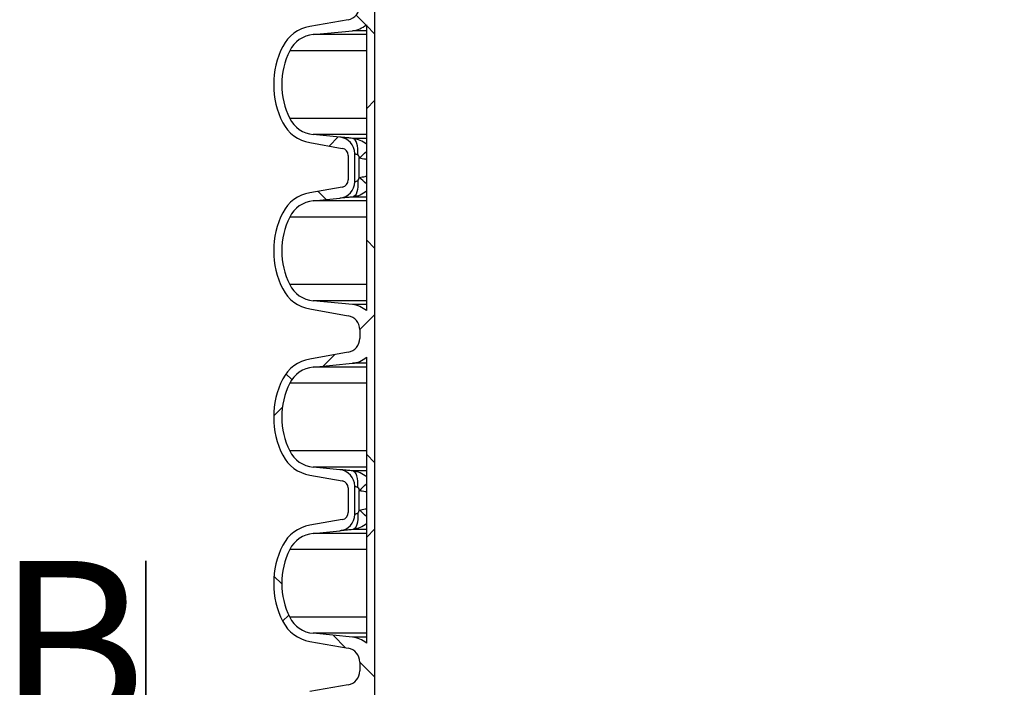
# Model space of a CAD drawing. Units: millimetres. Extents: x 0 to 720, y 0 to 287.
# Drawn here: x 109 to 130, y 236 to 250 of the extents above; entities that cross this region are included whole.
import ezdxf

# ---------------------------------------------------------------- set-up
doc = ezdxf.new("R2010")
doc.units = ezdxf.units.MM
doc.header["$PDSIZE"] = -1
doc.styles.add('SLDTEXTSTYLE1', font='GOTHIC.TTF', dxfattribs={"width": 0.913})
doc.dimstyles.new('SLDDIMSTYLE1', dxfattribs={"dimtxt": 3.5, "dimasz": 3.302, "dimexe": 0, "dimexo": 0.0625, "dimgap": 0.875, "dimtad": 1, "dimdec": 0, "dimlfac": 20, "dimrnd": 1e-09, "dimzin": 12, "dimdsep": 46, "dimtxsty": 'SLDTEXTSTYLE1', "dimsah": 1, "dimcen": 0.09, "dimadec": 0, "dimazin": 3, "dimtfac": 1, "dimtdec": 0, "dimtofl": 0, "dimtmove": 0, "dimatfit": 3, "dimfxl": 1, "dimfrac": 2, "dimtolj": 1, "dimtzin": 12, "dimarcsym": 0})

# ---------------------------------------------------------------- blocks, each defined once
blk = doc.blocks.new('_D_6')
at = {"color": 0, "linetype": 'Continuous', "lineweight": -2}
for p, q in [((140.0567874224476, 256.5553449892426), (168.3936263460906, 256.5553449892427)), ((168.3936263460909, 175.8534695333685), (168.3936263460906, 253.2533449892427)), ((119.2092874224476, 172.5514695333683), (168.3936263460909, 172.5514695333685))]:
    blk.add_line(p, q, dxfattribs=at)
at = {"color": 0}
for points in [[(168.9439596794239, 253.2533449892427), (167.8432930127573, 253.2533449892427), (168.3936263460906, 256.5553449892427)], [(167.8432930127576, 175.8534695333685), (168.9439596794242, 175.8534695333685), (168.3936263460909, 172.5514695333685)]]:
    blk.add_solid(points, dxfattribs=at)
at = {"layer": 'Defpoints', "color": 0}
for p in [(139.9942874224476, 256.5553449892426), (168.3936263460906, 256.5553449892427), (119.1467874224476, 172.5514695333683)]:
    blk.add_point(p, dxfattribs=at)
at = {"color": 0, "lineweight": 18, "insert": (164.0186263460908, 201.6306104808218), "char_height": 3.5, "attachment_point": 2, "rotation": 90.00000000000021, "style": 'SLDTEXTSTYLE1'}
blk.add_mtext('\\A1;H', dxfattribs=at)

msp = doc.modelspace()

# ---------------------------------------------------------------- hatches: boundary and pattern name
at = {"linetype": 'Continuous', "lineweight": 18}
h = msp.add_hatch(dxfattribs=at)
h.set_pattern_fill('ANSI37', style=0)
h.set_pattern_definition([(45, (-15, -5.000000000000001), (-2.245064030267288, 2.245064030267288), []), (135, (-15, -5.000000000000001), (-2.245064030267288, -2.245064030267288), [])])
edge = h.paths.add_edge_path(flags=0)
edge.add_line((116.2087874224476, 205.0534520450039), (116.2087874224476, 204.5394870217328))
edge.add_arc((116.0587874224476, 204.5394870217328), 0.15, 279.999999999999, 360, ccw=False)
edge.add_line((116.0848346490976, 204.3917658587809), (115.4009293985008, 204.2711749108525))
edge.add_arc((115.5370695697917, 203.499085632491), 0.7839999999999986, 100.0000000000034, 153.0685219318214)
edge.add_arc((116.4107874224476, 203.0552195333683), 1.763999999999999, 153.0685219318211, 206.9314780681802)
edge.add_arc((115.5370695697917, 202.6113534342457), 0.7839999999999986, 206.9314780681786, 259.9999999999987)
edge.add_line((115.4009293985008, 201.8392641558841), (116.2088399866817, 201.6968077211878))
edge.add_arc((116.1577874224476, 201.4072742418022), 0.2939999999999987, 0, 79.99999999999898, ccw=False)
edge.add_line((116.4517874224476, 201.4072742418022), (116.4517874224476, 201.2206648249345))
edge.add_arc((116.1577874224476, 201.2206648249345), 0.2939999999999987, 280.0000000000009, 360, ccw=False)
edge.add_line((116.2088399866817, 200.9311313455489), (115.4009293985008, 200.7886749108525))
edge.add_arc((115.5370695697917, 200.0165856324909), 0.7839999999999986, 100.0000000000013, 153.0685219318186)
edge.add_arc((116.4107874224476, 199.5727195333683), 1.763999999999999, 153.0685219318211, 206.9314780681802)
edge.add_arc((115.5370695697917, 199.1288534342457), 0.7839999999999986, 206.9314780681767, 259.9999999999987)
edge.add_line((115.4009293985008, 198.3567641558841), (116.0848346490976, 198.2361732079557))
edge.add_arc((116.0587874224476, 198.0884520450039), 0.15, 0, 80.00000000000102, ccw=False)
edge.add_line((116.2087874224476, 198.0884520450039), (116.2087874224476, 197.5744870217328))
edge.add_arc((116.0587874224476, 197.5744870217328), 0.15, 279.999999999999, 360, ccw=False)
edge.add_line((116.0848346490976, 197.426765858781), (115.4009293985008, 197.3061749108525))
edge.add_arc((115.5370695697917, 196.534085632491), 0.7839999999999986, 100.0000000000034, 153.0685219318214)
edge.add_arc((116.4107874224476, 196.0902195333683), 1.763999999999999, 153.0685219318211, 206.9314780681789)
edge.add_arc((115.5370695697917, 195.6463534342457), 0.7839999999999986, 206.9314780681767, 259.9999999999987)
edge.add_line((115.4009293985008, 194.8742641558841), (116.2088399866817, 194.7318077211878))
edge.add_arc((116.1577874224476, 194.4422742418022), 0.2939999999999987, 0, 79.99999999999898, ccw=False)
edge.add_line((116.4517874224476, 194.4422742418022), (116.4517874224476, 194.2556648249345))
edge.add_arc((116.1577874224476, 194.2556648249345), 0.2939999999999987, 280.0000000000074, 360, ccw=False)
edge.add_line((116.2088399866817, 193.9661313455489), (115.4009293985008, 193.8236749108525))
edge.add_arc((115.5370695697917, 193.0515856324909), 0.7839999999999986, 100.0000000000013, 153.0685219318186)
edge.add_arc((116.4107874224476, 192.6077195333683), 1.763999999999999, 153.0685219318211, 206.9314780681802)
edge.add_arc((115.5370695697917, 192.1638534342457), 0.7839999999999986, 206.9314780681786, 259.9999999999987)
edge.add_line((115.4009293985008, 191.3917641558841), (116.0848346490976, 191.2711732079557))
edge.add_arc((116.0587874224476, 191.1234520450039), 0.15, 0, 80.00000000000102, ccw=False)
edge.add_line((116.2087874224476, 191.1234520450039), (116.2087874224476, 190.6094870217327))
edge.add_arc((116.0587874224476, 190.6094870217327), 0.15, 279.999999999999, 360, ccw=False)
edge.add_line((116.0848346490976, 190.461765858781), (115.4009293985008, 190.3411749108525))
edge.add_arc((115.5370695697917, 189.569085632491), 0.7839999999999986, 100.0000000000034, 153.0685219318214)
edge.add_arc((116.4107874224476, 189.1252195333683), 1.763999999999999, 153.0685219318211, 206.9314780681789)
edge.add_arc((115.5370695697917, 188.6813534342457), 0.7839999999999986, 206.9314780681767, 259.9999999999987)
edge.add_line((115.4009293985008, 187.9092641558841), (116.2088399866817, 187.7668077211878))
edge.add_arc((116.1577874224476, 187.4772742418022), 0.2939999999999987, 0, 79.99999999999898, ccw=False)
edge.add_line((116.4517874224476, 187.4772742418022), (116.4517874224476, 187.2906648249345))
edge.add_arc((116.1577874224476, 187.2906648249345), 0.2939999999999987, 280.0000000000074, 360, ccw=False)
edge.add_line((116.2088399866817, 187.0011313455489), (115.4009293985008, 186.8586749108525))
edge.add_arc((115.5370695697917, 186.086585632491), 0.7839999999999986, 100.0000000000013, 153.0685219318214)
edge.add_arc((116.4107874224476, 185.6427195333683), 1.763999999999999, 153.0685219318211, 206.9314780681802)
edge.add_arc((115.5370695697917, 185.1988534342457), 0.7839999999999986, 206.9314780681786, 259.9999999999987)
edge.add_line((115.4009293985008, 184.4267641558841), (116.0848346490976, 184.3061732079557))
edge.add_arc((116.0587874224476, 184.1584520450039), 0.15, 0, 80.00000000000102, ccw=False)
edge.add_line((116.2087874224476, 184.1584520450039), (116.2087874224476, 183.6444870217327))
edge.add_arc((116.0587874224476, 183.6444870217327), 0.15, 279.999999999999, 360, ccw=False)
edge.add_line((116.0848346490976, 183.4967658587809), (115.4009293985008, 183.3761749108525))
edge.add_arc((115.5370695697917, 182.6040856324909), 0.7839999999999986, 100.0000000000034, 111.9077816496796)
edge.add_line((115.2445483556133, 183.3314695333683), (116.2098613458558, 183.3314695333683))
edge.add_arc((115.9992874224476, 183.6053835212924), 0.3455, 307.5516167548697, 360)
edge.add_line((116.3447874224476, 183.6053835212924), (116.3447874224476, 184.1975555454443))
edge.add_arc((115.9992874224476, 184.1975555454443), 0.3455, 0, 84.3999999999989)
edge.add_line((116.0330023143144, 184.541406612138), (115.4728650800414, 184.5963285481542))
edge.add_arc((115.5327809804936, 185.2073981717431), 0.6140000000000019, 206.3725162335773, 264.3999999999965, ccw=False)
edge.add_arc((116.4107874224476, 185.6427195333683), 1.594, 153.6274837664218, 206.3725162335787, ccw=False)
edge.add_arc((115.5327809804936, 186.0780408949936), 0.6140000000000019, 95.60000000000349, 153.6274837664227, ccw=False)
edge.add_line((115.4728650800414, 186.6891105185824), (116.2968720704715, 186.7699051104008))
edge.add_arc((116.2457874224476, 187.2909066542913), 0.523500000000001, 275.5999999999987, 311.007700736528)
edge.add_line((116.5892874224476, 186.8958623529781), (116.5892874224476, 183.3314695333683))
edge.add_line((116.5892874224476, 183.3314695333683), (116.7692874224476, 183.3314695333683))
edge.add_line((116.7692874224476, 183.3314695333683), (116.7692874224476, 253.5514695333683))
edge.add_line((116.7692874224476, 253.5514695333683), (116.5892874224476, 253.5514695333683))
edge.add_line((116.5892874224476, 253.5514695333683), (116.5892874224476, 250.5570767137585))
edge.add_arc((116.2457874224476, 250.1620324124454), 0.523500000000001, 48.99229926347201, 84.40000000000448)
edge.add_line((116.2968720704715, 250.6830339563359), (115.4728650800414, 250.7638285481543))
edge.add_arc((115.5327809804936, 251.3748981717431), 0.6140000000000019, 206.3725162335832, 264.3999999999992, ccw=False)
edge.add_arc((116.4107874224476, 251.8102195333684), 1.594, 153.6274837664236, 206.3725162335805, ccw=False)
edge.add_arc((115.5327809804936, 252.2455408949936), 0.6140000000000019, 95.60000000000082, 153.6274837664227, ccw=False)
edge.add_line((115.4728650800414, 252.8566105185824), (116.0330023143144, 252.9115324545986))
edge.add_arc((115.9992874224476, 253.2553835212924), 0.3455, 275.600000000001, 360)
edge.add_line((116.3447874224476, 253.2553835212924), (116.3447874224476, 253.5514695333683))
edge.add_line((116.3447874224476, 253.5514695333683), (116.2087874224476, 253.5514695333683))
edge.add_line((116.2087874224476, 253.5514695333683), (116.2087874224476, 253.2944870217327))
edge.add_arc((116.0587874224476, 253.2944870217327), 0.15, 279.999999999999, 360, ccw=False)
edge.add_line((116.0848346490976, 253.146765858781), (115.4009293985008, 253.0261749108525))
edge.add_arc((115.5370695697917, 252.254085632491), 0.7839999999999986, 100.000000000001, 153.0685219318233)
edge.add_arc((116.4107874224476, 251.8102195333684), 1.763999999999999, 153.0685219318232, 206.9314780681794)
edge.add_arc((115.5370695697917, 251.3663534342457), 0.7839999999999986, 206.9314780681767, 259.9999999999987)
edge.add_line((115.4009293985008, 250.5942641558842), (116.2088399866817, 250.4518077211878))
edge.add_arc((116.1577874224476, 250.1622742418022), 0.2939999999999987, 0, 79.99999999999898, ccw=False)
edge.add_line((116.4517874224476, 250.1622742418022), (116.4517874224476, 249.9756648249345))
edge.add_arc((116.1577874224476, 249.9756648249345), 0.2939999999999987, 280.0000000000009, 360, ccw=False)
edge.add_line((116.2088399866817, 249.6861313455489), (115.4009293985008, 249.5436749108525))
edge.add_arc((115.5370695697917, 248.771585632491), 0.7839999999999986, 100.0000000000013, 153.0685219318233)
edge.add_arc((116.4107874224476, 248.3277195333683), 1.763999999999999, 153.0685219318211, 206.9314780681789)
edge.add_arc((115.5370695697917, 247.8838534342457), 0.7839999999999986, 206.9314780681767, 259.9999999999987)
edge.add_line((115.4009293985008, 247.1117641558841), (116.0848346490976, 246.9911732079557))
edge.add_arc((116.0587874224476, 246.8434520450039), 0.15, 0, 80.00000000000102, ccw=False)
edge.add_line((116.2087874224476, 246.8434520450039), (116.2087874224476, 246.3294870217327))
edge.add_arc((116.0587874224476, 246.3294870217327), 0.15, 279.999999999999, 360, ccw=False)
edge.add_line((116.0848346490976, 246.1817658587809), (115.4009293985008, 246.0611749108525))
edge.add_arc((115.5370695697917, 245.289085632491), 0.7839999999999986, 100.0000000000013, 153.0685219318233)
edge.add_arc((116.4107874224476, 244.8452195333683), 1.763999999999999, 153.0685219318211, 206.9314780681802)
edge.add_arc((115.5370695697917, 244.4013534342457), 0.7839999999999986, 206.9314780681786, 259.9999999999987)
edge.add_line((115.4009293985008, 243.6292641558841), (116.2088399866817, 243.4868077211878))
edge.add_arc((116.1577874224476, 243.1972742418022), 0.2939999999999987, 0, 79.99999999999898, ccw=False)
edge.add_line((116.4517874224476, 243.1972742418022), (116.4517874224476, 243.0106648249345))
edge.add_arc((116.1577874224476, 243.0106648249345), 0.2939999999999987, 280.0000000000009, 360, ccw=False)
edge.add_line((116.2088399866817, 242.7211313455489), (115.4009293985008, 242.5786749108525))
edge.add_arc((115.5370695697917, 241.806585632491), 0.7839999999999986, 100.0000000000013, 153.0685219318214)
edge.add_arc((116.4107874224476, 241.3627195333683), 1.763999999999999, 153.0685219318211, 206.9314780681802)
edge.add_arc((115.5370695697917, 240.9188534342457), 0.7839999999999986, 206.9314780681786, 259.9999999999987)
edge.add_line((115.4009293985008, 240.1467641558841), (116.0848346490976, 240.0261732079557))
edge.add_arc((116.0587874224476, 239.8784520450039), 0.15, 0, 80.00000000000102, ccw=False)
edge.add_line((116.2087874224476, 239.8784520450039), (116.2087874224476, 239.3644870217327))
edge.add_arc((116.0587874224476, 239.3644870217327), 0.15, 279.999999999999, 360, ccw=False)
edge.add_line((116.0848346490976, 239.2167658587809), (115.4009293985008, 239.0961749108525))
edge.add_arc((115.5370695697917, 238.324085632491), 0.7839999999999986, 100.0000000000013, 153.0685219318233)
edge.add_arc((116.4107874224476, 237.8802195333683), 1.763999999999999, 153.0685219318211, 206.9314780681789)
edge.add_arc((115.5370695697917, 237.4363534342457), 0.7839999999999986, 206.9314780681767, 259.9999999999966)
edge.add_line((115.4009293985008, 236.6642641558842), (116.2088399866817, 236.5218077211878))
edge.add_arc((116.1577874224476, 236.2322742418022), 0.2939999999999987, 0, 79.99999999999898, ccw=False)
edge.add_line((116.4517874224476, 236.2322742418022), (116.4517874224476, 236.0456648249344))
edge.add_arc((116.1577874224476, 236.0456648249344), 0.2939999999999987, 280.0000000000009, 360, ccw=False)
edge.add_line((116.2088399866817, 235.7561313455489), (115.4009293985008, 235.6136749108525))
edge.add_arc((115.5370695697917, 234.841585632491), 0.7839999999999986, 100.0000000000013, 153.0685219318214)
edge.add_arc((116.4107874224476, 234.3977195333683), 1.763999999999999, 153.0685219318211, 206.9314780681802)
edge.add_arc((115.5370695697917, 233.9538534342457), 0.7839999999999986, 206.9314780681814, 259.9999999999987)
edge.add_line((115.4009293985008, 233.1817641558842), (116.0848346490976, 233.0611732079557))
edge.add_arc((116.0587874224476, 232.9134520450039), 0.15, 0, 80.00000000000102, ccw=False)
edge.add_line((116.2087874224476, 232.9134520450039), (116.2087874224476, 232.3994870217327))
edge.add_arc((116.0587874224476, 232.3994870217327), 0.15, 279.999999999999, 360, ccw=False)
edge.add_line((116.0848346490976, 232.2517658587809), (115.4009293985008, 232.1311749108525))
edge.add_arc((115.5370695697917, 231.359085632491), 0.7839999999999986, 100.0000000000034, 153.0685219318233)
edge.add_arc((116.4107874224476, 230.9152195333683), 1.763999999999999, 153.0685219318219, 206.9314780681802)
edge.add_arc((115.5370695697917, 230.4713534342457), 0.7839999999999986, 206.9314780681767, 259.9999999999966)
edge.add_line((115.4009293985008, 229.6992641558842), (116.2088399866817, 229.5568077211878))
edge.add_arc((116.1577874224476, 229.2672742418022), 0.2939999999999987, 0, 79.99999999999898, ccw=False)
edge.add_line((116.4517874224476, 229.2672742418022), (116.4517874224476, 229.0806648249344))
edge.add_arc((116.1577874224476, 229.0806648249344), 0.2939999999999987, 280.0000000000009, 360, ccw=False)
edge.add_line((116.2088399866817, 228.7911313455488), (115.4009293985008, 228.6486749108525))
edge.add_arc((115.5370695697917, 227.876585632491), 0.7839999999999986, 100.0000000000013, 153.0685219318233)
edge.add_arc((116.4107874224476, 227.4327195333683), 1.763999999999999, 153.0685219318211, 206.9314780681802)
edge.add_arc((115.5370695697917, 226.9888534342457), 0.7839999999999986, 206.9314780681814, 259.9999999999987)
edge.add_line((115.4009293985008, 226.2167641558842), (116.0848346490976, 226.0961732079557))
edge.add_arc((116.0587874224476, 225.9484520450039), 0.15, 0, 80.00000000000102, ccw=False)
edge.add_line((116.2087874224476, 225.9484520450039), (116.2087874224476, 225.4344870217327))
edge.add_arc((116.0587874224476, 225.4344870217327), 0.15, 279.999999999999, 360, ccw=False)
edge.add_line((116.0848346490976, 225.2867658587809), (115.4009293985008, 225.1661749108525))
edge.add_arc((115.5370695697917, 224.394085632491), 0.7839999999999986, 100.0000000000034, 153.0685219318233)
edge.add_arc((116.4107874224476, 223.9502195333683), 1.763999999999999, 153.0685219318219, 206.9314780681802)
edge.add_arc((115.5370695697917, 223.5063534342457), 0.7839999999999986, 206.9314780681767, 259.9999999999987)
edge.add_line((115.4009293985008, 222.7342641558841), (116.2088399866817, 222.5918077211878))
edge.add_arc((116.1577874224476, 222.3022742418022), 0.2939999999999987, 0, 79.99999999999898, ccw=False)
edge.add_line((116.4517874224476, 222.3022742418022), (116.4517874224476, 222.1156648249344))
edge.add_arc((116.1577874224476, 222.1156648249344), 0.2939999999999987, 280.0000000000009, 360, ccw=False)
edge.add_line((116.2088399866817, 221.8261313455488), (115.4009293985008, 221.6836749108525))
edge.add_arc((115.5370695697917, 220.911585632491), 0.7839999999999986, 100.0000000000034, 153.0685219318233)
edge.add_arc((116.4107874224476, 220.4677195333683), 1.763999999999999, 153.0685219318211, 206.9314780681789)
edge.add_arc((115.5370695697917, 220.0238534342457), 0.7839999999999986, 206.9314780681786, 259.9999999999987)
edge.add_line((115.4009293985008, 219.2517641558842), (116.0848346490976, 219.1311732079557))
edge.add_arc((116.0587874224476, 218.9834520450039), 0.15, 0, 80.00000000000102, ccw=False)
edge.add_line((116.2087874224476, 218.9834520450039), (116.2087874224476, 218.4694870217328))
edge.add_arc((116.0587874224476, 218.4694870217328), 0.15, 279.999999999999, 360, ccw=False)
edge.add_line((116.0848346490976, 218.3217658587809), (115.4009293985008, 218.2011749108525))
edge.add_arc((115.5370695697917, 217.429085632491), 0.7839999999999986, 100.0000000000034, 153.0685219318214)
edge.add_arc((116.4107874224476, 216.9852195333683), 1.763999999999999, 153.0685219318211, 206.9314780681802)
edge.add_arc((115.5370695697917, 216.5413534342457), 0.7839999999999986, 206.9314780681767, 259.9999999999987)
edge.add_line((115.4009293985008, 215.7692641558842), (116.2088399866817, 215.6268077211878))
edge.add_arc((116.1577874224476, 215.3372742418022), 0.2939999999999987, 0, 79.99999999999898, ccw=False)
edge.add_line((116.4517874224476, 215.3372742418022), (116.4517874224476, 215.1506648249344))
edge.add_arc((116.1577874224476, 215.1506648249344), 0.2939999999999987, 280.0000000000009, 360, ccw=False)
edge.add_line((116.2088399866817, 214.8611313455488), (115.4009293985008, 214.7186749108525))
edge.add_arc((115.5370695697917, 213.946585632491), 0.7839999999999986, 100.0000000000034, 153.0685219318233)
edge.add_arc((116.4107874224476, 213.5027195333683), 1.763999999999999, 153.0685219318211, 206.9314780681789)
edge.add_arc((115.5370695697917, 213.0588534342457), 0.7839999999999986, 206.9314780681786, 260.0000000000007)
edge.add_line((115.4009293985008, 212.2867641558841), (116.0848346490976, 212.1661732079557))
edge.add_arc((116.0587874224476, 212.0184520450039), 0.15, 0, 80.00000000000102, ccw=False)
edge.add_line((116.2087874224476, 212.0184520450039), (116.2087874224476, 211.5044870217328))
edge.add_arc((116.0587874224476, 211.5044870217328), 0.15, 279.999999999999, 360, ccw=False)
edge.add_line((116.0848346490976, 211.3567658587809), (115.4009293985008, 211.2361749108525))
edge.add_arc((115.5370695697917, 210.4640856324909), 0.7839999999999986, 100.0000000000034, 153.0685219318186)
edge.add_arc((116.4107874224476, 210.0202195333683), 1.763999999999999, 153.0685219318211, 206.9314780681802)
edge.add_arc((115.5370695697917, 209.5763534342457), 0.7839999999999986, 206.9314780681786, 259.9999999999987)
edge.add_line((115.4009293985008, 208.8042641558841), (116.2088399866817, 208.6618077211878))
edge.add_arc((116.1577874224476, 208.3722742418022), 0.2939999999999987, 0, 79.99999999999898, ccw=False)
edge.add_line((116.4517874224476, 208.3722742418022), (116.4517874224476, 208.1856648249345))
edge.add_arc((116.1577874224476, 208.1856648249345), 0.2939999999999987, 280.0000000000009, 360, ccw=False)
edge.add_line((116.2088399866817, 207.8961313455489), (115.4009293985008, 207.7536749108525))
edge.add_arc((115.5370695697917, 206.981585632491), 0.7839999999999986, 100.0000000000034, 153.0685219318233)
edge.add_arc((116.4107874224476, 206.5377195333683), 1.763999999999999, 153.0685219318219, 206.9314780681802)
edge.add_arc((115.5370695697917, 206.0938534342457), 0.7839999999999986, 206.9314780681786, 260.0000000000007)
edge.add_line((115.4009293985008, 205.3217641558841), (116.0848346490976, 205.2011732079557))
edge.add_arc((116.0587874224476, 205.0534520450039), 0.15, 0, 80.00000000000102, ccw=False)
edge = h.paths.add_edge_path(flags=0)
edge.add_arc((115.9992874224476, 246.8825555454443), 0.3455, 0, 84.3999999999989)
edge.add_line((116.0330023143144, 247.226406612138), (115.4728650800414, 247.2813285481543))
edge.add_arc((115.5327809804936, 247.8923981717431), 0.6140000000000019, 206.3725162335796, 264.3999999999992, ccw=False)
edge.add_arc((116.4107874224476, 248.3277195333683), 1.594, 153.6274837664204, 206.3725162335787, ccw=False)
edge.add_arc((115.5327809804936, 248.7630408949936), 0.6140000000000019, 95.60000000000082, 153.6274837664204, ccw=False)
edge.add_line((115.4728650800414, 249.3741105185824), (116.2968720704715, 249.4549051104007))
edge.add_arc((116.2457874224476, 249.9759066542913), 0.523500000000001, 275.5999999999955, 311.0077007365256)
edge.add_line((116.5892874224476, 249.5808623529781), (116.5892874224476, 243.5920767137586))
edge.add_arc((116.2457874224476, 243.1970324124454), 0.523500000000001, 48.99229926347435, 84.40000000000138)
edge.add_line((116.2968720704715, 243.7180339563359), (115.4728650800414, 243.7988285481542))
edge.add_arc((115.5327809804936, 244.4098981717431), 0.6140000000000019, 206.3725162335796, 264.3999999999992, ccw=False)
edge.add_arc((116.4107874224476, 244.8452195333683), 1.594, 153.6274837664204, 206.3725162335787, ccw=False)
edge.add_arc((115.5327809804936, 245.2805408949936), 0.6140000000000019, 95.60000000000082, 153.6274837664204, ccw=False)
edge.add_line((115.4728650800414, 245.8916105185824), (116.0330023143144, 245.9465324545986))
edge.add_arc((115.9992874224476, 246.2903835212924), 0.3455, 275.600000000001, 360)
edge.add_line((116.3447874224476, 246.2903835212924), (116.3447874224476, 246.8825555454443))
edge = h.paths.add_edge_path(flags=0)
edge.add_arc((115.9992874224476, 239.9175555454443), 0.3455, 0, 84.3999999999989)
edge.add_line((116.0330023143144, 240.261406612138), (115.4728650800414, 240.3163285481542))
edge.add_arc((115.5327809804936, 240.9273981717431), 0.6140000000000019, 206.3725162335773, 264.3999999999992, ccw=False)
edge.add_arc((116.4107874224476, 241.3627195333683), 1.594, 153.6274837664213, 206.3725162335787, ccw=False)
edge.add_arc((115.5327809804936, 241.7980408949936), 0.6140000000000019, 95.60000000000082, 153.6274837664204, ccw=False)
edge.add_line((115.4728650800414, 242.4091105185824), (116.2968720704715, 242.4899051104007))
edge.add_arc((116.2457874224476, 243.0109066542913), 0.523500000000001, 275.5999999999955, 311.0077007365256)
edge.add_line((116.5892874224476, 242.6158623529781), (116.5892874224476, 236.6270767137586))
edge.add_arc((116.2457874224476, 236.2320324124454), 0.523500000000001, 48.99229926347435, 84.40000000000138)
edge.add_line((116.2968720704715, 236.7530339563359), (115.4728650800414, 236.8338285481543))
edge.add_arc((115.5327809804936, 237.4448981717431), 0.6140000000000019, 206.3725162335796, 264.3999999999965, ccw=False)
edge.add_arc((116.4107874224476, 237.8802195333683), 1.594, 153.6274837664204, 206.3725162335787, ccw=False)
edge.add_arc((115.5327809804936, 238.3155408949936), 0.6140000000000019, 95.60000000000082, 153.6274837664204, ccw=False)
edge.add_line((115.4728650800414, 238.9266105185824), (116.0330023143144, 238.9815324545987))
edge.add_arc((115.9992874224476, 239.3253835212924), 0.3455, 275.600000000001, 360)
edge.add_line((116.3447874224476, 239.3253835212924), (116.3447874224476, 239.9175555454443))
edge = h.paths.add_edge_path(flags=0)
edge.add_arc((115.9992874224476, 232.9525555454443), 0.3455, 0, 84.3999999999989)
edge.add_line((116.0330023143144, 233.296406612138), (115.4728650800414, 233.3513285481542))
edge.add_arc((115.5327809804936, 233.9623981717431), 0.6140000000000019, 206.3725162335773, 264.3999999999992, ccw=False)
edge.add_arc((116.4107874224476, 234.3977195333683), 1.594, 153.6274837664213, 206.3725162335787, ccw=False)
edge.add_arc((115.5327809804936, 234.8330408949936), 0.6140000000000019, 95.60000000000349, 153.6274837664227, ccw=False)
edge.add_line((115.4728650800414, 235.4441105185824), (116.2968720704715, 235.5249051104008))
edge.add_arc((116.2457874224476, 236.0459066542913), 0.523500000000001, 275.5999999999955, 311.007700736528)
edge.add_line((116.5892874224476, 235.6508623529781), (116.5892874224476, 229.6620767137586))
edge.add_arc((116.2457874224476, 229.2670324124454), 0.523500000000001, 48.99229926347435, 84.40000000000138)
edge.add_line((116.2968720704715, 229.7880339563359), (115.4728650800414, 229.8688285481543))
edge.add_arc((115.5327809804936, 230.4798981717431), 0.6140000000000019, 206.3725162335796, 264.3999999999965, ccw=False)
edge.add_arc((116.4107874224476, 230.9152195333683), 1.594, 153.6274837664213, 206.3725162335796, ccw=False)
edge.add_arc((115.5327809804936, 231.3505408949936), 0.6140000000000019, 95.60000000000082, 153.6274837664204, ccw=False)
edge.add_line((115.4728650800414, 231.9616105185824), (116.0330023143144, 232.0165324545987))
edge.add_arc((115.9992874224476, 232.3603835212924), 0.3455, 275.600000000001, 360)
edge.add_line((116.3447874224476, 232.3603835212924), (116.3447874224476, 232.9525555454443))
edge = h.paths.add_edge_path(flags=0)
edge.add_arc((115.9992874224476, 225.9875555454443), 0.3455, 0, 84.3999999999989)
edge.add_line((116.0330023143144, 226.331406612138), (115.4728650800415, 226.3863285481542))
edge.add_arc((115.5327809804936, 226.9973981717431), 0.6140000000000019, 206.3725162335773, 264.4000000000021, ccw=False)
edge.add_arc((116.4107874224476, 227.4327195333683), 1.594, 153.6274837664213, 206.3725162335787, ccw=False)
edge.add_arc((115.5327809804936, 227.8680408949936), 0.6140000000000019, 95.60000000000349, 153.6274837664227, ccw=False)
edge.add_line((115.4728650800414, 228.4791105185824), (116.2968720704715, 228.5599051104008))
edge.add_arc((116.2457874224476, 229.0809066542913), 0.523500000000001, 275.5999999999955, 311.007700736528)
edge.add_line((116.5892874224476, 228.6858623529781), (116.5892874224476, 222.6970767137585))
edge.add_arc((116.2457874224476, 222.3020324124454), 0.523500000000001, 48.99229926347435, 84.40000000000138)
edge.add_line((116.2968720704715, 222.8230339563359), (115.4728650800414, 222.9038285481543))
edge.add_arc((115.5327809804936, 223.5148981717431), 0.6140000000000019, 206.3725162335796, 264.3999999999965, ccw=False)
edge.add_arc((116.4107874224476, 223.9502195333683), 1.594, 153.6274837664213, 206.3725162335796, ccw=False)
edge.add_arc((115.5327809804936, 224.3855408949936), 0.6140000000000019, 95.60000000000349, 153.6274837664204, ccw=False)
edge.add_line((115.4728650800414, 224.9966105185824), (116.0330023143144, 225.0515324545987))
edge.add_arc((115.9992874224476, 225.3953835212924), 0.3455, 275.600000000001, 360)
edge.add_line((116.3447874224476, 225.3953835212924), (116.3447874224476, 225.9875555454443))
edge = h.paths.add_edge_path(flags=0)
edge.add_arc((115.9992874224476, 219.0225555454443), 0.3455, 0, 84.3999999999989)
edge.add_line((116.0330023143144, 219.366406612138), (115.4728650800415, 219.4213285481542))
edge.add_arc((115.5327809804936, 220.0323981717431), 0.6140000000000019, 206.3725162335796, 264.4000000000021, ccw=False)
edge.add_arc((116.4107874224476, 220.4677195333683), 1.594, 153.6274837664204, 206.3725162335787, ccw=False)
edge.add_arc((115.5327809804936, 220.9030408949936), 0.6140000000000019, 95.60000000000349, 153.6274837664204, ccw=False)
edge.add_line((115.4728650800414, 221.5141105185824), (116.2968720704715, 221.5949051104008))
edge.add_arc((116.2457874224476, 222.1159066542913), 0.523500000000001, 275.5999999999987, 311.0077007365256)
edge.add_line((116.5892874224476, 221.7208623529781), (116.5892874224476, 215.7320767137585))
edge.add_arc((116.2457874224476, 215.3370324124454), 0.523500000000001, 48.99229926347201, 84.40000000000138)
edge.add_line((116.2968720704715, 215.8580339563359), (115.4728650800414, 215.9388285481542))
edge.add_arc((115.5327809804936, 216.5498981717431), 0.6140000000000019, 206.3725162335773, 264.3999999999965, ccw=False)
edge.add_arc((116.4107874224476, 216.9852195333683), 1.594, 153.6274837664213, 206.3725162335787, ccw=False)
edge.add_arc((115.5327809804936, 217.4205408949936), 0.6140000000000019, 95.60000000000349, 153.6274837664227, ccw=False)
edge.add_line((115.4728650800414, 218.0316105185824), (116.0330023143144, 218.0865324545987))
edge.add_arc((115.9992874224476, 218.4303835212924), 0.3455, 275.600000000001, 360)
edge.add_line((116.3447874224476, 218.4303835212924), (116.3447874224476, 219.0225555454443))
edge = h.paths.add_edge_path(flags=0)
edge.add_arc((115.9992874224476, 212.0575555454443), 0.3455, 0, 84.3999999999989)
edge.add_line((116.0330023143144, 212.401406612138), (115.4728650800415, 212.4563285481543))
edge.add_arc((115.5327809804936, 213.0673981717431), 0.6140000000000019, 206.3725162335796, 264.4000000000021, ccw=False)
edge.add_arc((116.4107874224476, 213.5027195333683), 1.594, 153.6274837664213, 206.3725162335787, ccw=False)
edge.add_arc((115.5327809804936, 213.9380408949936), 0.6140000000000019, 95.60000000000349, 153.6274837664227, ccw=False)
edge.add_line((115.4728650800414, 214.5491105185824), (116.2968720704715, 214.6299051104008))
edge.add_arc((116.2457874224476, 215.1509066542913), 0.523500000000001, 275.5999999999987, 311.0077007365256)
edge.add_line((116.5892874224476, 214.7558623529781), (116.5892874224476, 208.7670767137585))
edge.add_arc((116.2457874224476, 208.3720324124454), 0.523500000000001, 48.99229926347201, 84.40000000000138)
edge.add_line((116.2968720704715, 208.8930339563359), (115.4728650800414, 208.9738285481542))
edge.add_arc((115.5327809804936, 209.5848981717431), 0.6140000000000019, 206.3725162335773, 264.3999999999965, ccw=False)
edge.add_arc((116.4107874224476, 210.0202195333683), 1.594, 153.6274837664218, 206.3725162335787, ccw=False)
edge.add_arc((115.5327809804936, 210.4555408949936), 0.6140000000000019, 95.60000000000349, 153.6274837664227, ccw=False)
edge.add_line((115.4728650800414, 211.0666105185824), (116.0330023143144, 211.1215324545987))
edge.add_arc((115.9992874224476, 211.4653835212924), 0.3455, 275.600000000001, 360)
edge.add_line((116.3447874224476, 211.4653835212924), (116.3447874224476, 212.0575555454443))
edge = h.paths.add_edge_path(flags=0)
edge.add_arc((115.9992874224476, 205.0925555454443), 0.3455, 0, 84.3999999999989)
edge.add_line((116.0330023143144, 205.436406612138), (115.4728650800415, 205.4913285481543))
edge.add_arc((115.5327809804936, 206.1023981717431), 0.6140000000000019, 206.3725162335796, 264.4000000000021, ccw=False)
edge.add_arc((116.4107874224476, 206.5377195333683), 1.594, 153.6274837664218, 206.3725162335796, ccw=False)
edge.add_arc((115.5327809804936, 206.9730408949936), 0.6140000000000019, 95.60000000000349, 153.6274837664227, ccw=False)
edge.add_line((115.4728650800414, 207.5841105185824), (116.2968720704715, 207.6649051104008))
edge.add_arc((116.2457874224476, 208.1859066542913), 0.523500000000001, 275.5999999999987, 311.0077007365256)
edge.add_line((116.5892874224476, 207.7908623529781), (116.5892874224476, 201.8020767137586))
edge.add_arc((116.2457874224476, 201.4070324124454), 0.523500000000001, 48.99229926347435, 84.40000000000138)
edge.add_line((116.2968720704715, 201.9280339563359), (115.4728650800414, 202.0088285481542))
edge.add_arc((115.5327809804936, 202.6198981717431), 0.6140000000000019, 206.3725162335796, 264.3999999999965, ccw=False)
edge.add_arc((116.4107874224476, 203.0552195333683), 1.594, 153.6274837664218, 206.3725162335787, ccw=False)
edge.add_arc((115.5327809804936, 203.4905408949936), 0.6140000000000019, 95.60000000000349, 153.6274837664227, ccw=False)
edge.add_line((115.4728650800414, 204.1016105185824), (116.0330023143144, 204.1565324545987))
edge.add_arc((115.9992874224476, 204.5003835212924), 0.3455, 275.600000000001, 360)
edge.add_line((116.3447874224476, 204.5003835212924), (116.3447874224476, 205.0925555454443))
edge = h.paths.add_edge_path(flags=0)
edge.add_arc((115.9992874224476, 198.1275555454443), 0.3455, 0, 84.3999999999989)
edge.add_line((116.0330023143144, 198.471406612138), (115.4728650800414, 198.5263285481543))
edge.add_arc((115.5327809804936, 199.1373981717431), 0.6140000000000019, 206.3725162335796, 264.3999999999965, ccw=False)
edge.add_arc((116.4107874224476, 199.5727195333683), 1.594, 153.6274837664218, 206.3725162335796, ccw=False)
edge.add_arc((115.5327809804936, 200.0080408949936), 0.6140000000000019, 95.60000000000349, 153.6274837664227, ccw=False)
edge.add_line((115.4728650800414, 200.6191105185824), (116.2968720704715, 200.6999051104007))
edge.add_arc((116.2457874224476, 201.2209066542913), 0.523500000000001, 275.5999999999987, 311.0077007365256)
edge.add_line((116.5892874224476, 200.8258623529781), (116.5892874224476, 194.8370767137586))
edge.add_arc((116.2457874224476, 194.4420324124454), 0.523500000000001, 48.99229926347435, 84.40000000000138)
edge.add_line((116.2968720704715, 194.9630339563359), (115.4728650800414, 195.0438285481542))
edge.add_arc((115.5327809804936, 195.6548981717431), 0.6140000000000019, 206.3725162335796, 264.3999999999965, ccw=False)
edge.add_arc((116.4107874224476, 196.0902195333683), 1.594, 153.6274837664213, 206.3725162335787, ccw=False)
edge.add_arc((115.5327809804936, 196.5255408949936), 0.6140000000000019, 95.60000000000349, 153.6274837664204, ccw=False)
edge.add_line((115.4728650800414, 197.1366105185824), (116.0330023143144, 197.1915324545986))
edge.add_arc((115.9992874224476, 197.5353835212924), 0.3455, 275.600000000001, 360)
edge.add_line((116.3447874224476, 197.5353835212924), (116.3447874224476, 198.1275555454443))
edge = h.paths.add_edge_path(flags=0)
edge.add_arc((115.9992874224476, 191.1625555454443), 0.3455, 0, 84.3999999999989)
edge.add_line((116.0330023143144, 191.506406612138), (115.4728650800414, 191.5613285481543))
edge.add_arc((115.5327809804936, 192.1723981717431), 0.6140000000000019, 206.3725162335773, 264.3999999999965, ccw=False)
edge.add_arc((116.4107874224476, 192.6077195333683), 1.594, 153.6274837664218, 206.3725162335787, ccw=False)
edge.add_arc((115.5327809804936, 193.0430408949936), 0.6140000000000019, 95.60000000000349, 153.6274837664227, ccw=False)
edge.add_line((115.4728650800414, 193.6541105185824), (116.2968720704715, 193.7349051104008))
edge.add_arc((116.2457874224476, 194.2559066542913), 0.523500000000001, 275.5999999999987, 311.007700736528)
edge.add_line((116.5892874224476, 193.8608623529781), (116.5892874224476, 187.8720767137586))
edge.add_arc((116.2457874224476, 187.4770324124454), 0.523500000000001, 48.99229926347435, 84.40000000000138)
edge.add_line((116.2968720704715, 187.9980339563359), (115.4728650800414, 188.0788285481543))
edge.add_arc((115.5327809804936, 188.6898981717431), 0.6140000000000019, 206.3725162335796, 264.3999999999965, ccw=False)
edge.add_arc((116.4107874224476, 189.1252195333683), 1.594, 153.6274837664213, 206.3725162335787, ccw=False)
edge.add_arc((115.5327809804936, 189.5605408949936), 0.6140000000000019, 95.60000000000349, 153.6274837664204, ccw=False)
edge.add_line((115.4728650800414, 190.1716105185824), (116.0330023143144, 190.2265324545986))
edge.add_arc((115.9992874224476, 190.5703835212924), 0.3455, 275.600000000001, 360)
edge.add_line((116.3447874224476, 190.5703835212924), (116.3447874224476, 191.1625555454443))

# ---------------------------------------------------------------- linework, layer by layer
at = {"color": 7, "linetype": 'Continuous', "lineweight": 25}
for p, q in [((116.7692874224476, 183.3314695333684), (116.7692874224476, 253.5514695333683)), ((116.2088399866817, 249.6861313455489), (115.4009293985008, 249.5436749108526)), ((115.4728650800414, 249.3741105185825), (116.2968720704715, 249.4549051104008)), ((116.5892874224476, 249.4549051104008), (116.2968720704715, 249.4549051104008)), ((116.5892874224476, 249.5808623529781), (116.5892874224476, 243.5920767137586)), ((116.5892874224476, 249.3741105185825), (115.4728650800414, 249.3741105185825)), ((116.5892874224476, 249.0357830542159), (114.9826830668611, 249.0357830542159)), ((116.5892874224476, 247.6196560125208), (114.9826830668611, 247.6196560125208)), ((116.0330023143144, 247.226406612138), (115.4728650800414, 247.2813285481543)), ((116.5892874224476, 247.2813285481543), (115.4728650800414, 247.2813285481543)), ((116.5892874224476, 247.2005339563359), (116.3024367136909, 247.2005339563359)), ((115.4009293985008, 247.1117641558841), (116.0848346490976, 246.9911732079557)), ((116.2087874224476, 246.8434520450039), (116.2087874224476, 246.3294870217327)), ((116.3447874224476, 246.2903835212924), (116.3447874224476, 246.8825555454443)), ((116.437353849067, 246.3814244593279), (116.437353849067, 246.7915146074088)), ((116.0848346490976, 246.1817658587809), (115.4009293985008, 246.0611749108526)), ((115.4728650800414, 245.8916105185824), (116.0330023143144, 245.9465324545987)), ((116.5892874224476, 245.9724051104008), (116.3024367136909, 245.9724051104008)), ((116.5892874224476, 245.8916105185824), (115.4728650800414, 245.8916105185824)), ((116.5892874224476, 245.5532830542159), (114.9826830668611, 245.5532830542159)), ((116.5892874224476, 244.1371560125208), (114.9826830668611, 244.1371560125208)), ((116.2968720704715, 243.7180339563359), (115.4728650800414, 243.7988285481543)), ((116.5892874224476, 243.7988285481543), (115.4728650800414, 243.7988285481543)), ((116.5892874224476, 243.7180339563359), (116.2968720704715, 243.7180339563359)), ((115.4009293985008, 243.6292641558842), (116.2088399866817, 243.4868077211878)), ((116.4517874224476, 243.1972742418022), (116.4517874224476, 243.0106648249345)), ((116.2088399866817, 242.7211313455489), (115.4009293985008, 242.5786749108526)), ((116.5892874224476, 242.6158623529781), (116.5892874224476, 236.6270767137586)), ((115.4728650800414, 242.4091105185825), (116.2968720704715, 242.4899051104008)), ((116.5892874224476, 242.4091105185825), (115.4728650800414, 242.4091105185825)), ((116.5892874224476, 242.4899051104008), (116.2968720704715, 242.4899051104008)), ((116.5892874224476, 242.0707830542159), (114.9826830668611, 242.0707830542159)), ((116.5892874224476, 240.6546560125208), (114.9826830668611, 240.6546560125208)), ((115.4009293985008, 240.1467641558841), (116.0848346490976, 240.0261732079557)), ((116.0330023143144, 240.261406612138), (115.4728650800415, 240.3163285481543)), ((116.5892874224476, 240.3163285481543), (115.4728650800415, 240.3163285481543)), ((116.5892874224476, 240.2355339563359), (116.3024367136909, 240.2355339563359)), ((116.2087874224476, 239.8784520450039), (116.2087874224476, 239.3644870217328)), ((116.3447874224476, 239.3253835212924), (116.3447874224476, 239.9175555454443)), ((116.437353849067, 239.4164244593279), (116.437353849067, 239.8265146074088)), ((116.0848346490976, 239.2167658587809), (115.4009293985008, 239.0961749108525)), ((115.4728650800415, 238.9266105185824), (116.0330023143144, 238.9815324545987)), ((116.5892874224476, 238.9266105185824), (115.4728650800415, 238.9266105185824)), ((116.5892874224476, 239.0074051104008), (116.3024367136909, 239.0074051104008)), ((116.5892874224476, 238.5882830542159), (114.9826830668612, 238.5882830542159)), ((116.5892874224476, 237.1721560125208), (114.9826830668612, 237.1721560125208)), ((116.2968720704715, 236.7530339563359), (115.4728650800414, 236.8338285481543)), ((116.5892874224476, 236.8338285481543), (115.4728650800414, 236.8338285481543)), ((115.4009293985008, 236.6642641558842), (116.2088399866817, 236.5218077211878)), ((116.5892874224476, 236.7530339563359), (116.2968720704715, 236.7530339563359)), ((116.4517874224476, 236.2322742418022), (116.4517874224476, 236.0456648249345)), ((116.2088399866817, 235.7561313455489), (115.4009293985008, 235.6136749108526))]:
    msp.add_line(p, q, dxfattribs=at)
at = {"color": 7, "linetype": 'Continuous', "lineweight": 35}
msp.add_line((111.9650874224475, 238.3520537531908), (111.9650874224475, 225.6520537531908), dxfattribs=at)
at = {"color": 7, "linetype": 'Continuous', "lineweight": 25, "flags": 128}
for points in [[(116.4085018774024, 246.8566828896422), (116.4112521846781, 246.9220558908189), (116.4088128672153, 246.9850484133066), (116.4012727498061, 247.0433666606661), (116.3889063966969, 247.0948870445271), (116.3721641136639, 247.1377335124887), (116.3516555506733, 247.1703458622955), (116.3281275022161, 247.1915365547139), (116.3024367136909, 247.2005339563359)], [(116.4085018774024, 246.3162561770945), (116.4112521846781, 246.2508831759178), (116.4088128672153, 246.1878906534301), (116.4012727498061, 246.1295724060707), (116.3889063966969, 246.0780520222096), (116.3721641136639, 246.035205554248), (116.3516555506733, 246.0025932044412), (116.3281275022161, 245.9814025120227), (116.3024367136909, 245.9724051104008)], [(116.4085018774024, 239.8916828896422), (116.4112521846781, 239.9570558908189), (116.4088128672153, 240.0200484133066), (116.4012727498061, 240.078366660666), (116.3889063966969, 240.1298870445271), (116.3721641136639, 240.1727335124887), (116.3516555506733, 240.2053458622955), (116.3281275022161, 240.226536554714), (116.3024367136909, 240.2355339563359)], [(116.4085018774024, 239.3512561770945), (116.4112521846781, 239.2858831759178), (116.4088128672153, 239.2228906534301), (116.4012727498061, 239.1645724060706), (116.3889063966969, 239.1130520222096), (116.3721641136639, 239.070205554248), (116.3516555506733, 239.0375932044412), (116.3281275022161, 239.0164025120227), (116.3024367136909, 239.0074051104008)]]:
    msp.add_lwpolyline(points, dxfattribs=at)
at = {"color": 7, "linetype": 'Continuous', "lineweight": 25}
for centre, radius, start, end in [((116.1577874224476, 249.9756648249345), 0.2940000000000111, 280.0000000000017, 0), ((115.5370695697917, 248.771585632491), 0.7840000000000223, 100.0000000000009, 153.0685219318233), ((116.2457874224476, 249.9759066542913), 0.5234999999999903, 275.5999999999997, 311.0077007365264), ((115.5327809804936, 248.7630408949936), 0.6140000000000457, 95.60000000000034, 153.6274837664204), ((116.4107874224476, 248.3277195333684), 1.764000000000018, 153.0685219318227, 206.9314780681806), ((116.4107874224476, 248.3277195333684), 1.594000000000015, 153.6274837664227, 206.3725162335789), ((115.5327809804936, 247.8923981717431), 0.6140000000000174, 206.3725162335804, 264.4000000000003), ((115.5370695697917, 247.8838534342457), 0.783999999999991, 206.9314780681775, 259.9999999999991), ((115.9992874224476, 246.8825555454443), 0.3455000000000155, 0, 84.40000000000316), ((116.0587874224476, 246.8434520450039), 0.1499999999999773, 0, 79.99999999999909), ((114.5971496523188, 249.0334133871605), 2.900424386944468, 309.3799692027551, 313.4173302720268), ((116.0587874224476, 246.3294870217327), 0.1499999999999773, 280.0000000000016, 0), ((114.5971496522908, 244.1395256795439), 2.900424386987142, 46.58266972801185, 50.6200307972221), ((115.9992874224476, 246.2903835212924), 0.3455000000000439, 275.6000000000024, 0), ((115.5370695697917, 245.289085632491), 0.7840000000000223, 100.0000000000009, 153.0685219318233), ((115.5327809804936, 245.2805408949936), 0.6140000000000174, 95.60000000000053, 153.6274837664204), ((116.4107874224476, 244.8452195333684), 1.764000000000018, 153.0685219318219, 206.9314780681806), ((116.4107874224476, 244.8452195333684), 1.594000000000015, 153.6274837664218, 206.3725162335789), ((115.5327809804936, 244.4098981717431), 0.6140000000000174, 206.3725162335804, 264.4000000000003), ((115.5370695697917, 244.4013534342457), 0.7840000000000167, 206.9314780681812, 259.9999999999995), ((116.2457874224476, 243.1970324124454), 0.523500000000002, 48.99229926347438, 84.4000000000014), ((116.1577874224476, 243.1972742418022), 0.2940000000000133, 0, 79.99999999999362), ((116.1577874224476, 243.0106648249345), 0.2940000000000133, 280.0000000000072, 0), ((116.2457874224476, 243.0109066542913), 0.523500000000002, 275.5999999999994, 311.0077007365264), ((115.5370695697917, 241.806585632491), 0.7840000000000223, 100.0000000000009, 153.0685219318195), ((115.5327809804936, 241.7980408949936), 0.6140000000000457, 95.60000000000034, 153.6274837664204), ((116.4107874224476, 241.3627195333684), 1.764000000000006, 153.0685219318211, 206.9314780681797), ((116.4107874224476, 241.3627195333684), 1.594000000000015, 153.6274837664227, 206.3725162335789), ((115.5370695697917, 240.9188534342457), 0.7840000000000223, 206.9314780681794, 259.9999999999998), ((115.5327809804936, 240.9273981717431), 0.6139999999999952, 206.372516233578, 264.4000000000026), ((115.9992874224476, 239.9175555454443), 0.3455000000000155, 0, 84.40000000000316), ((116.0587874224476, 239.8784520450039), 0.1499999999999934, 0, 80.00000000000104), ((114.5971496522908, 242.0684133871927), 2.90042438698712, 309.3799692027794, 313.4173302719893), ((115.9992874224476, 239.3253835212924), 0.3455000000000439, 275.6000000000024, 0), ((116.0587874224476, 239.3644870217328), 0.1499999999999934, 279.9999999999998, 0), ((114.5971496522817, 237.1745256795342), 2.900424387000412, 46.58266972801214, 50.62003079720629), ((115.5370695697917, 238.324085632491), 0.7839999999999944, 100.0000000000013, 153.0685219318233), ((115.5327809804936, 238.3155408949936), 0.6139999999999863, 95.59999999999819, 153.6274837664191), ((116.4107874224476, 237.8802195333683), 1.764000000000006, 153.0685219318219, 206.9314780681797), ((116.4107874224476, 237.8802195333683), 1.59399999999999, 153.6274837664213, 206.3725162335794), ((115.5370695697917, 237.4363534342457), 0.7840000000000039, 206.9314780681794, 259.9999999999995), ((115.5327809804936, 237.4448981717431), 0.6140000000000174, 206.3725162335817, 264.4000000000003), ((116.2457874224476, 236.2320324124454), 0.5235000000000047, 48.99229926347438, 84.39999999999823), ((116.1577874224476, 236.2322742418022), 0.2940000000000133, 0, 79.99999999999362), ((116.1577874224476, 236.0456648249345), 0.2940000000000133, 280.0000000000072, 0)]:
    msp.add_arc(centre, radius, start, end, dxfattribs=at)
for points, knots in [([(116.3024367136909, 247.2005339563359), (116.2642029152423, 247.2042280984593), (116.1815259070949, 247.212216334806), (116.0885836816735, 247.2211094434545), (116.0393489227278, 247.2258026152967), (116.0347096249269, 247.2262441300452), (116.0330023143144, 247.226406612138)], [0, 0, 0, 0, 0.2501424258788001, 0.5409095674917801, 0.8310498697941753, 1, 1, 1, 1]), ([(116.595678545165, 247.0745767137585), (116.5526979372901, 247.1063358566616), (116.4646197838926, 247.1714183857065), (116.3573570816764, 247.1906744941178), (116.3024367136909, 247.2005339563359)], [0, 0, 0, 0, 0.4879826179020093, 1, 1, 1, 1]), ([(116.3447874224476, 246.8825555454443), (116.3451929038962, 246.8823923597027), (116.3463007508011, 246.8819465074465), (116.3581159010195, 246.8771840163872), (116.3802264398138, 246.8682363107458), (116.3994903915141, 246.8603650074135), (116.4085018774024, 246.8566828896422)], [0, 0, 0, 0, 0.1649483040146159, 0.4506678879914994, 0.7430278765049313, 1, 1, 1, 1]), ([(116.4085018774024, 246.8566828896422), (116.4103942992015, 246.8555471238909), (116.4152290897881, 246.8526454507198), (116.4249748261217, 246.8378514432478), (116.4320487617164, 246.8166538728567), (116.4358953576178, 246.7984259740409), (116.437353849067, 246.7915146074088)], [0, 0, 0, 0, 0.09449469664103309, 0.2414166175981676, 0.7123723403427502, 1, 1, 1, 1]), ([(116.437353849067, 246.7915146074088), (116.4813546909589, 246.784503923352), (116.5350243942672, 246.7759526930316), (116.5817312847233, 246.7659138504167), (116.5901457611071, 246.7641053034704)], [0, 0, 0, 0, 0.8198450742150857, 1, 1, 1, 1]), ([(116.4085018774024, 246.3162561770945), (116.4103942992015, 246.3173919428457), (116.4152290897881, 246.3202936160168), (116.4249748261217, 246.335087623489), (116.4320487617164, 246.35628519388), (116.4358953576178, 246.3745130926958), (116.437353849067, 246.3814244593279)], [0, 0, 0, 0, 0.09449469664103309, 0.2414166175981676, 0.7123723403427502, 1, 1, 1, 1]), ([(116.437353849067, 246.3814244593279), (116.4813546909589, 246.3884351433847), (116.5350243942669, 246.3969863737051), (116.5817312847229, 246.4070252163199), (116.5901457611064, 246.4088337632661)], [0, 0, 0, 0, 0.8198450742192005, 1, 1, 1, 1]), ([(116.3447874224476, 246.2903835212924), (116.3451929038962, 246.290546707034), (116.3463007508012, 246.2909925592902), (116.3581159010195, 246.2957550503495), (116.3802264398138, 246.3047027559909), (116.3994903915141, 246.3125740593232), (116.4085018774024, 246.3162561770945)], [0, 0, 0, 0, 0.164948304008996, 0.4506678879878024, 0.7430278765032019, 1, 1, 1, 1]), ([(116.3024367136909, 245.9724051104008), (116.2642029152423, 245.9687109682773), (116.1815259070949, 245.9607227319307), (116.0885836816735, 245.9518296232823), (116.0393489227279, 245.94713645144), (116.0347096249269, 245.9466949366915), (116.0330023143144, 245.9465324545987)], [0, 0, 0, 0, 0.2501424258791402, 0.5409095674925154, 0.831049869795305, 1, 1, 1, 1]), ([(116.595678545165, 246.0983623529781), (116.5526979372901, 246.0666032100751), (116.4646197838926, 246.0015206810301), (116.3573570816764, 245.9822645726189), (116.3024367136909, 245.9724051104008)], [0, 0, 0, 0, 0.4879826179020093, 1, 1, 1, 1]), ([(116.3024367136909, 240.2355339563359), (116.2642029152423, 240.2392280984594), (116.1815259070949, 240.247216334806), (116.0885836816735, 240.2561094434544), (116.0393489227278, 240.2608026152967), (116.0347096249269, 240.2612441300452), (116.0330023143144, 240.261406612138)], [0, 0, 0, 0, 0.2501424258788001, 0.54090956749178, 0.8310498697941752, 1, 1, 1, 1]), ([(116.595678545165, 240.1095767137586), (116.5526979372901, 240.1413358566616), (116.4646197838926, 240.2064183857065), (116.3573570816764, 240.2256744941178), (116.3024367136909, 240.2355339563359)], [0, 0, 0, 0, 0.4879826179020056, 1, 1, 1, 1]), ([(116.3447874224476, 239.9175555454443), (116.3451929038962, 239.9173923597027), (116.3463007508011, 239.9169465074465), (116.3581159010195, 239.9121840163872), (116.3802264398138, 239.9032363107458), (116.3994903915141, 239.8953650074135), (116.4085018774024, 239.8916828896422)], [0, 0, 0, 0, 0.1649483040146159, 0.4506678879914994, 0.7430278765049314, 1, 1, 1, 1]), ([(116.4085018774024, 239.8916828896422), (116.4103942992015, 239.8905471238909), (116.4152290897881, 239.8876454507199), (116.4249748261217, 239.8728514432478), (116.4320487617164, 239.8516538728567), (116.4358953576178, 239.8334259740409), (116.437353849067, 239.8265146074088)], [0, 0, 0, 0, 0.09449469664103373, 0.2414166175981692, 0.7123723403428951, 1, 1, 1, 1]), ([(116.437353849067, 239.8265146074088), (116.4813546909589, 239.819503923352), (116.5350243942672, 239.8109526930316), (116.5817312847233, 239.8009138504167), (116.5901457611071, 239.7991053034704)], [0, 0, 0, 0, 0.8198450742150855, 1, 1, 1, 1]), ([(116.3447874224476, 239.3253835212924), (116.3451929038962, 239.325546707034), (116.3463007508012, 239.3259925592903), (116.3581159010195, 239.3307550503495), (116.3802264398138, 239.339702755991), (116.3994903915141, 239.3475740593232), (116.4085018774024, 239.3512561770945)], [0, 0, 0, 0, 0.1649483040089663, 0.4506678879877828, 0.7430278765031927, 1, 1, 1, 1]), ([(116.4085018774024, 239.3512561770945), (116.4103942992015, 239.3523919428458), (116.4152290897881, 239.3552936160168), (116.4249748261217, 239.370087623489), (116.4320487617164, 239.39128519388), (116.4358953576178, 239.4095130926958), (116.437353849067, 239.4164244593279)], [0, 0, 0, 0, 0.09449469664103309, 0.2414166175981676, 0.7123723403427502, 1, 1, 1, 1]), ([(116.437353849067, 239.4164244593279), (116.4813546909589, 239.4234351433847), (116.5350243942672, 239.4319863737052), (116.5817312847233, 239.44202521632), (116.5901457611071, 239.4438337632662)], [0, 0, 0, 0, 0.819845074215112, 1, 1, 1, 1]), ([(116.595678545165, 239.1333623529781), (116.5526979372901, 239.1016032100751), (116.4646197838926, 239.0365206810302), (116.3573570816764, 239.0172645726189), (116.3024367136909, 239.0074051104008)], [0, 0, 0, 0, 0.4879826179020093, 1, 1, 1, 1]), ([(116.3024367136909, 239.0074051104008), (116.2642029152423, 239.0037109682773), (116.1815259070949, 238.9957227319306), (116.0885836816735, 238.9868296232823), (116.0393489227279, 238.9821364514401), (116.0347096249269, 238.9816949366915), (116.0330023143144, 238.9815324545987)], [0, 0, 0, 0, 0.250142425879142, 0.5409095674925194, 0.8310498697953111, 1, 1, 1, 1])]:
    msp.add_open_spline(points, degree=3, knots=knots, dxfattribs=at)

# ---------------------------------------------------------------- texts
at = {"color": 7, "linetype": 'Continuous', "insert": (108.843077137396, 238.3520537531908), "char_height": 3.5, "attachment_point": 1, "style": 'SLDTEXTSTYLE1'}
msp.add_mtext('B', dxfattribs=at)

# ---------------------------------------------------------------- dimensions: what is measured, and where the dimension line sits
at = {"color": 7, "linetype": 'Continuous', "lineweight": 18}
dim = msp.add_linear_dim(base=(168.3936263460906, 256.5553449892427), p1=(119.1467874224476, 172.5514695333683), p2=(139.9942874224476, 256.5553449892426), angle=90.0000000000002, text='H', dimstyle='SLDDIMSTYLE1', dxfattribs=at)
dim.commit()
dim.dimension.update_dxf_attribs({"geometry": '_D_6', "text_midpoint": (168.3936263460908, 201.6306104808218), "dimtype": 160})

doc.saveas('drawing.dxf')
